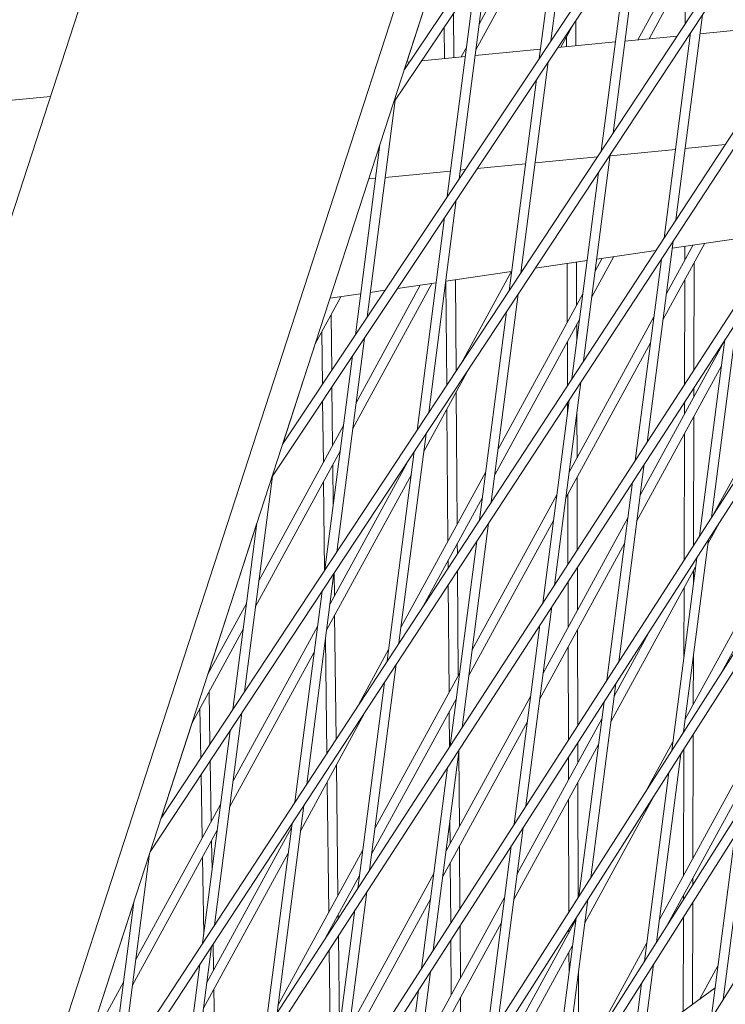
# Model space of a CAD drawing. Units: millimetres. Extents: x -5117 to 3817, y -4865 to 3817.
# Drawn here: x 1358 to 1470, y -751 to -594 of the extents above; entities that cross this region are included whole.
import ezdxf

# ---------------------------------------------------------------- set-up
doc = ezdxf.new("R2010")
doc.units = ezdxf.units.MM
doc.linetypes.add('STRICHPUNKT', pattern=[25.4, 12.7, -6.35, 0, -6.35])
doc.layers.add('DNA Tower XL.04', color=252, linetype='Continuous', plot=False)
doc.layers.add('SICHER-AMERICA', color=7, linetype='STRICHPUNKT')

msp = doc.modelspace()

# ---------------------------------------------------------------- linework, layer by layer
at = {"layer": 'DNA Tower XL.04', "color": 0, "linetype": 'Continuous', "lineweight": 0}
for p, q in [((1419.0853779, -601.7959663, 7739.685923), (1801.9527273, -31.129706, 7739.685923)), ((1417.3890792, -607.0166368, 7739.685923), (1803.2551313, -31.8807907, 7739.685923)), ((1397.9271477, -666.9143035, 7739.685923), (1804.2734439, -56.2273759, 7739.685923)), ((1399.6465612, -661.6224928, 7739.685923), (1802.9712147, -55.4767107, 7739.685923)), ((1380.2161188, -721.4232461, 7739.685923), (1803.5309125, -79.8923755, 7739.685923)), ((1378.4727129, -726.7888978, 7739.685923), (1804.8330981, -80.6424527, 7739.685923)), ((1359.0260153, -786.6396794, 7739.685923), (1804.9364503, -105.1256497, 7739.685923)), ((1360.7943202, -781.1973964, 7739.685923), (1803.6341817, -104.3763248, 7739.685923)), ((1341.3814901, -840.9439446, 7739.685923), (1803.2832296, -128.9282098, 7739.685923)), ((1339.5873447, -846.4657562, 7739.685923), (1804.5857039, -129.6766211, 7739.685923)), ((1321.9780046, -900.6617327, 7739.685923), (1802.4801121, -153.5477075, 7739.685923)), ((1320.1570373, -906.2660939, 7739.685923), (1803.7829107, -154.2950467, 7739.685923)), ((1300.7354742, -966.0395194, 7739.685923), (1802.5299734, -178.9806303, 7739.685923)), ((1302.5842903, -960.3494484, 7739.685923), (1801.2267354, -178.2345199, 7739.685923)), ((1281.3230815, -1025.7847214, 7739.685923), (1800.828648, -203.7330993, 7739.685923)), ((1283.2008239, -1020.0056244, 7739.685923), (1799.5248586, -202.9883725, 7739.685923)), ((1263.8680225, -1079.5058696, 7739.685923), (1797.3809797, -227.7578247, 7739.685923)), ((1200.5552526, -1104.6068777, 7739.685923), (1413.2145126, -450.1089823, 7739.685923)), ((1244.4873163, -1124.7291516, 7739.685923), (1457.6518169, -468.6762854, 7739.685923)), ((1236.7323672, -1163.0208299, 7739.685923), (1461.6517541, -470.7901298, 7739.685923)), ((1446.9468958, -562.9605201, 7739.685923), (1442.5155573, -597.1958307, 7739.685923)), ((1445.0728216, -565.7538397, 7739.685923), (1440.6377588, -600.0179236, 7739.685923)), ((1431.0301001, -594.5222134, 7739.685923), (1444.5572219, -569.737222, 7739.685923)), ((1430.4988256, -598.6266951, 7739.685923), (1444.0259474, -573.8417036, 7739.685923)), ((1456.3899579, -597.0416794, 7739.685923), (1467.2652427, -577.1155011, 7739.685923)), ((1456.7693669, -578.4819138, 7739.685923), (1452.4337209, -611.9779306, 7739.685923)), ((1454.8915684, -581.3040066, 7739.685923), (1450.5521063, -614.8295055, 7739.685923)), ((1458.1937553, -596.8677389, 7739.685923), (1466.7339682, -581.2199827, 7739.685923)), ((1419.4735162, -600.6015378, 7739.685923), (1424.5048682, -585.1166291, 7739.685923)), ((1432.2870896, -584.8110561, 7739.685923), (1427.8266177, -619.2714432, 7739.685923)), ((1464.0000442, -586.2291993, 7739.685923), (1463.9826992, -594.4755276, 7739.685923)), ((1430.4130154, -587.6043757, 7739.685923), (1425.9488192, -622.0935361, 7739.685923)), ((1426.9289171, -592.7974467, 7739.685923), (1426.9807594, -599.8776131, 7739.685923)), ((1466.7139561, -593.0598564, 7739.685923), (1462.4776944, -625.788057, 7739.685923)), ((1444.0836844, -598.2283753, 7739.685923), (1446.1527496, -594.4373425, 7739.685923)), ((1446.5001106, -593.915303, 7739.685923), (1446.5109077, -597.9943178, 7739.685923)), ((1425.4450713, -595.0091286, 7739.685923), (1425.4817776, -600.0221602, 7739.685923)), ((1464.8323415, -595.9114313, 7739.685923), (1460.5921718, -628.6698243, 7739.685923)), ((1464.6095554, -596.2490623, 7739.685923), (1464.7909029, -596.2315749, 7739.685923)), ((1466.3225336, -596.0838795, 7739.685923), (1476.7719709, -595.0762386, 7739.685923)), ((1443.5991356, -598.2751004, 7739.685923), (1452.8098349, -597.3869112, 7739.685923)), ((1445.0070438, -596.5365555, 7739.685923), (1445.0112852, -598.1389266, 7739.685923)), ((1454.3414656, -597.2392158, 7739.685923), (1462.6903098, -596.4341354, 7739.685923)), ((1428.1698162, -599.7629522, 7739.685923), (1429.0473564, -598.1550841, 7739.685923)), ((1430.3793296, -599.5498884, 7739.685923), (1440.8287669, -598.5422475, 7739.685923)), ((1419.4734698, -600.6015423, 7739.685923), (1419.9153183, -600.5589347, 7739.685923)), ((1421.8465802, -600.3727028, 7739.685923), (1428.8476989, -599.6975838, 7739.685923)), ((1442.0804273, -600.5575263, 7739.685923), (1437.7149303, -634.2841639, 7739.685923)), ((1440.2026288, -603.3796192, 7739.685923), (1435.8333157, -637.1357388, 7739.685923)), ((1316.8489405, -610.4976421, 7739.685923), (1362.5324353, -606.0923753, 7739.685923)), ((1417.6272834, -606.661592, 7739.685923), (1413.1376781, -641.3470558, 7739.685923)), ((1415.1946053, -613.7705333, 7739.685923), (1411.2598797, -644.1691486, 7739.685923)), ((1451.9711953, -615.5512767, 7739.685923), (1462.4206326, -614.5436358, 7739.685923)), ((1463.9522633, -614.3959404, 7739.685923), (1470.3341423, -613.7805348, 7739.685923)), ((1439.9901273, -616.706613, 7739.685923), (1449.9470494, -615.7464654, 7739.685923)), ((1451.9951655, -615.3660897, 7739.685923), (1447.7283335, -648.3304682, 7739.685923)), ((1416.0279913, -619.0172856, 7739.685923), (1426.4774286, -618.0096447, 7739.685923)), ((1428.0090593, -617.8619493, 7739.685923), (1428.8162782, -617.7841091, 7739.685923)), ((1430.7415254, -617.5984572, 7739.685923), (1438.4584966, -616.8543084, 7739.685923)), ((1450.1135509, -618.2176646, 7739.685923), (1445.8428109, -651.2122355, 7739.685923)), ((1413.407734, -619.2699575, 7739.685923), (1414.4963606, -619.164981, 7739.685923)), ((1427.3914877, -622.6331388, 7739.685923), (1422.9961397, -656.5903972, 7739.685923)), ((1425.5136892, -625.4552317, 7739.685923), (1421.1145251, -659.4419721, 7739.685923)), ((1462.0356245, -629.2033685, 7739.685923), (1457.8712091, -661.3765046, 7739.685923)), ((1461.8924718, -630.3093275, 7739.685923), (1472.4115822, -628.7634107, 7739.685923)), ((1449.8315182, -632.0818377, 7739.685923), (1459.2669978, -630.6951742, 7739.685923)), ((1460.4050016, -641.8011154, 7739.685923), (1467.0942015, -629.5448673, 7739.685923)), ((1460.9362761, -637.6966338, 7739.685923), (1465.2363179, -629.8179069, 7739.685923)), ((1463.9079507, -630.0131273, 7739.685923), (1463.9032238, -632.260461, 7739.685923)), ((1440.0131399, -633.524773, 7739.685923), (1448.2896751, -632.3084311, 7739.685923)), ((1449.0509912, -638.1119759, 7739.685923), (1452.5610455, -631.680699, 7739.685923)), ((1449.5822657, -634.0074942, 7739.685923), (1450.7031619, -631.9537386, 7739.685923)), ((1460.1501019, -632.0851358, 7739.685923), (1455.9816857, -664.2891813, 7739.685923)), ((1437.7705647, -633.8543479, 7739.685923), (1438.0230269, -633.8172454, 7739.685923)), ((1445.1029711, -632.7767577, 7739.685923), (1445.1278325, -642.1691039, 7739.685923)), ((1446.6023931, -632.5563987, 7739.685923), (1446.620598, -639.433993, 7739.685923)), ((1465.4024191, -632.644626, 7739.685923), (1465.3662868, -649.8229363, 7739.685923)), ((1425.7096111, -635.6268582, 7739.685923), (1436.2287215, -634.0809414, 7739.685923)), ((1425.7424464, -635.6220326, 7739.685923), (1425.8641551, -652.2439381, 7739.685923)), ((1427.2408742, -635.4018196, 7739.685923), (1427.3477325, -649.9955861, 7739.685923)), ((1428.1639714, -648.7585812, 7739.685923), (1436.1700059, -634.0895704, 7739.685923)), ((1463.8966126, -635.4036313, 7739.685923), (1463.8614042, -652.142694, 7739.685923)), ((1410.8331049, -659.1515589, 7739.685923), (1423.4947335, -635.9523625, 7739.685923)), ((1411.3643794, -655.0470773, 7739.685923), (1421.6368499, -636.2254021, 7739.685923)), ((1413.6486575, -637.3993684, 7739.685923), (1415.9937609, -637.0547257, 7739.685923)), ((1417.9907589, -636.7612415, 7739.685923), (1424.167768, -635.8534516, 7739.685923)), ((1404.839037, -645.6416956, 7739.685923), (1408.9615775, -638.0881943, 7739.685923)), ((1407.2096625, -638.3456604, 7739.685923), (1412.1068144, -637.6259618, 7739.685923)), ((1437.2763749, -637.672323, 7739.685923), (1432.9789726, -670.8728794, 7739.685923)), ((1434.0724002, -662.4253564, 7739.685923), (1447.5995221, -637.6403649, 7739.685923)), ((1407.3692438, -641.0057386, 7739.685923), (1407.4746405, -649.8578828, 7739.685923)), ((1435.3947603, -640.5238978, 7739.685923), (1431.09345, -673.7546467, 7739.685923)), ((1433.5411257, -666.529838, 7739.685923), (1447.0682476, -641.7448466, 7739.685923)), ((1445.4264106, -666.1144959, 7739.685923), (1458.9535325, -641.3295045, 7739.685923)), ((1446.6288458, -642.5499379, 7739.685923), (1446.6355631, -645.0876485, 7739.685923)), ((1472.2061915, -642.0354682, 7739.685923), (1468.1480408, -673.3876326, 7739.685923)), ((1405.9011641, -643.6956192, 7739.685923), (1406.0009048, -652.0727206, 7739.685923)), ((1412.7025481, -644.7087513, 7739.685923), (1408.2773491, -678.8966305, 7739.685923)), ((1456.780421, -669.8036355, 7739.685923), (1470.3075429, -645.018644, 7739.685923)), ((1470.3166681, -644.9481448, 7739.685923), (1466.2544223, -676.3319463, 7739.685923)), ((1399.6466473, -661.6223633, 7739.685923), (1404.8391464, -645.641495, 7739.685923)), ((1444.8951361, -670.2189775, 7739.685923), (1458.422258, -645.4339861, 7739.685923)), ((1445.1360804, -645.2850488, 7739.685923), (1445.154554, -652.2641436, 7739.685923)), ((1410.8247496, -647.5308442, 7739.685923), (1406.3957345, -681.7482054, 7739.685923)), ((1422.1871153, -662.8406984, 7739.685923), (1429.4505538, -649.5323049, 7739.685923)), ((1456.2491465, -673.9081171, 7739.685923), (1469.7762684, -649.1231257, 7739.685923)), ((1468.4371955, -672.9380372, 7739.685923), (1481.6615532, -648.7077836, 7739.685923)), ((1407.5063132, -652.5180332, 7739.685923), (1407.6181501, -661.9110844, 7739.685923)), ((1447.2862636, -651.7457797, 7739.685923), (1443.0905519, -684.1607021, 7739.685923)), ((1465.3604708, -652.5880608, 7739.685923), (1465.3573144, -654.0886716, 7739.685923)), ((1427.3722232, -653.3403143, 7739.685923), (1427.5265647, -674.418926, 7739.685923)), ((1406.0325775, -654.732871, 7739.685923), (1406.1500704, -664.600965, 7739.685923)), ((1425.8920411, -656.0523694, 7739.685923), (1426.0463826, -677.130981, 7739.685923)), ((1445.400741, -654.627547, 7739.685923), (1441.2010285, -687.0733788, 7739.685923)), ((1445.1617766, -654.9927719, 7739.685923), (1445.1656181, -656.4440423, 7739.685923)), ((1463.8555882, -654.9078185, 7739.685923), (1463.8515079, -656.847677, 7739.685923)), ((1446.665874, -656.5387402, 7739.685923), (1446.6851163, -663.8082397, 7739.685923)), ((1465.3507032, -657.231842, 7739.685923), (1465.3074317, -677.8043851, 7739.685923)), ((1395.8545139, -683.4649394, 7739.685923), (1409.3816358, -658.679948, 7739.685923)), ((1422.5575843, -659.9785563, 7739.685923), (1418.2296117, -693.4152907, 7739.685923)), ((1463.8448967, -659.9908473, 7739.685923), (1463.8025066, -680.1443346, 7739.685923)), ((1395.3232394, -687.569421, 7739.685923), (1408.8503613, -662.7844296, 7739.685923)), ((1420.6759697, -662.8301311, 7739.685923), (1416.3440891, -696.2970579, 7739.685923)), ((1407.2085243, -687.154079, 7739.685923), (1419.5656267, -664.5128489, 7739.685923)), ((1407.6546337, -664.9752946, 7739.685923), (1407.7314699, -671.4286787, 7739.685923)), ((1457.4255344, -664.8196657, 7739.685923), (1453.3353507, -696.419308, 7739.685923)), ((1398.0136085, -666.7843639, 7739.685923), (1393.5585585, -701.2028638, 7739.685923)), ((1406.6772498, -691.2585606, 7739.685923), (1420.2043717, -666.4735692, 7739.685923)), ((1418.5625347, -690.8432185, 7739.685923), (1432.0896565, -666.0582271, 7739.685923)), ((1446.6933641, -666.9241846, 7739.685923), (1446.7241628, -678.5595366, 7739.685923)), ((1406.186554, -667.6651752, 7739.685923), (1406.3549671, -681.8099882, 7739.685923)), ((1455.5360109, -667.7323423, 7739.685923), (1451.4417322, -699.3636216, 7739.685923)), ((1422.0764757, -687.5358773, 7739.685923), (1431.5583821, -670.1627087, 7739.685923)), ((1429.9165451, -694.5323581, 7739.685923), (1443.4436669, -669.7473666, 7739.685923)), ((1445.2005987, -669.6592955, 7739.685923), (1445.2302531, -680.8623796, 7739.685923)), ((1387.8366148, -697.9699047, 7739.685923), (1395.5288553, -674.2956238, 7739.685923)), ((1395.5288843, -674.2953994, 7739.685923), (1391.6769439, -704.0544387, 7739.685923)), ((1432.5369027, -674.2881909, 7739.685923), (1428.3098948, -706.9448997, 7739.685923)), ((1429.3852706, -698.6368397, 7739.685923), (1442.9123924, -673.8518483, 7739.685923)), ((1441.2705555, -698.2214976, 7739.685923), (1454.7976773, -673.4365062, 7739.685923)), ((1467.6031569, -677.5972566, 7739.685923), (1469.7279985, -673.7040279, 7739.685923)), ((1430.6513801, -677.1699582, 7739.685923), (1426.4203713, -709.8575763, 7739.685923)), ((1427.5491873, -677.5085327, 7739.685923), (1427.5612297, -679.1531696, 7739.685923)), ((1440.739281, -702.3259792, 7739.685923), (1454.2664028, -677.5409878, 7739.685923)), ((1467.6986695, -676.8593525, 7739.685923), (1463.7179734, -707.6131235, 7739.685923)), ((1426.0690053, -680.2205878, 7739.685923), (1426.0777906, -681.4204064, 7739.685923)), ((1452.0932914, -706.0151188, 7739.685923), (1465.6204132, -681.2301274, 7739.685923)), ((1465.805051, -679.8036662, 7739.685923), (1461.8201639, -710.5898158, 7739.685923)), ((1463.9785763, -705.5997767, 7739.685923), (1477.5056981, -680.8147853, 7739.685923)), ((1407.8387937, -682.2847896, 7739.685923), (1403.4802508, -715.9577019, 7739.685923)), ((1407.8603378, -682.2521396, 7739.685923), (1407.90354, -685.8806404, 7739.685923)), ((1427.581068, -681.8625166, 7739.685923), (1427.7035288, -698.5871444, 7739.685923)), ((1446.7314286, -681.3044955, 7739.685923), (1446.7496346, -688.1824863, 7739.685923)), ((1465.2989874, -681.819058, 7739.685923), (1465.2949371, -683.7446669, 7739.685923)), ((1426.0976289, -684.1297534, 7739.685923), (1426.2233468, -701.2991994, 7739.685923)), ((1445.237519, -683.6073385, 7739.685923), (1445.2568691, -690.9175973, 7739.685923)), ((1405.9571792, -685.1363644, 7739.685923), (1401.5947282, -718.8394691, 7739.685923)), ((1463.7931809, -684.5780634, 7739.685923), (1463.7701561, -695.5247086, 7739.685923)), ((1469.7659859, -698.1268856, 7739.685923), (1476.9744236, -684.9192669, 7739.685923)), ((1387.6873355, -698.4292051, 7739.685923), (1393.8717702, -687.0978101, 7739.685923)), ((1407.9400235, -688.9448506, 7739.685923), (1408.1761947, -708.7805842, 7739.685923)), ((1442.6448772, -687.6038632, 7739.685923), (1438.5226605, -719.4509833, 7739.685923)), ((1440.7553538, -690.5165399, 7739.685923), (1436.6290421, -722.3952969, 7739.685923)), ((1385.1733174, -706.1665574, 7739.685923), (1393.3404957, -691.2022917, 7739.685923)), ((1391.6986588, -715.5719411, 7739.685923), (1405.2257806, -690.7869497, 7739.685923)), ((1446.7578824, -691.2984312, 7739.685923), (1446.7983417, -706.5834488, 7739.685923)), ((1452.6245659, -701.9106372, 7739.685923), (1458.4401586, -691.2550508, 7739.685923)), ((1406.4851366, -692.7427744, 7739.685923), (1406.7028983, -711.0323192, 7739.685923)), ((1391.1673843, -719.6764227, 7739.685923), (1404.6945061, -694.8914313, 7739.685923)), ((1411.7728442, -703.2835899, 7739.685923), (1416.579791, -694.4760892, 7739.685923)), ((1445.265117, -694.0335422, 7739.685923), (1445.3044847, -708.9061889, 7739.685923)), ((1417.7875418, -696.8306021, 7739.685923), (1413.5292376, -729.7290972, 7739.685923)), ((1465.2699528, -695.6229544, 7739.685923), (1465.2538828, -703.2631037, 7739.685923)), ((1387.8366127, -697.9697771, 7739.685923), (1387.8395689, -698.1502765, 7739.685923)), ((1414.4066796, -722.9502202, 7739.685923), (1427.9338014, -698.1652288, 7739.685923)), ((1415.9020192, -699.7123694, 7739.685923), (1411.6397142, -732.6417738, 7739.685923)), ((1452.8859794, -699.8910279, 7739.685923), (1448.8724993, -730.8980785, 7739.685923)), ((1387.8893537, -701.1901156, 7739.685923), (1388.0268588, -709.5861194, 7739.685923)), ((1413.8754051, -727.0547018, 7739.685923), (1427.4025269, -702.2697104, 7739.685923)), ((1425.7606899, -726.6393598, 7739.685923), (1439.2878118, -701.8543683, 7739.685923)), ((1450.9923609, -702.8353415, 7739.685923), (1446.9746899, -733.8747708, 7739.685923)), ((1386.4328583, -703.8587709, 7739.685923), (1386.5629907, -711.8046022, 7739.685923)), ((1393.1200031, -704.5910229, 7739.685923), (1388.7308899, -738.5001131, 7739.685923)), ((1402.5213947, -723.3655623, 7739.685923), (1413.0608236, -704.0547541, 7739.685923)), ((1426.2459695, -704.3888062, 7739.685923), (1426.2875124, -710.0623767, 7739.685923)), ((1380.2162038, -721.4231172, 7739.685923), (1385.1734246, -706.1663609, 7739.685923)), ((1425.2294155, -730.7438414, 7739.685923), (1438.7565373, -705.9588499, 7739.685923)), ((1437.1147003, -730.3284993, 7739.685923), (1450.6418222, -705.5435079, 7739.685923)), ((1391.2383886, -707.4425977, 7739.685923), (1386.8453673, -741.3818804, 7739.685923)), ((1446.8056517, -709.3450927, 7739.685923), (1446.8141529, -712.556733, 7739.685923)), ((1457.8949403, -716.7464837, 7739.685923), (1461.9958326, -709.2326474, 7739.685923)), ((1465.2438984, -708.0099519, 7739.685923), (1465.2021669, -727.8503197, 7739.685923)), ((1427.86422, -710.3880607, 7739.685923), (1423.7099704, -742.4826586, 7739.685923)), ((1427.7939145, -710.9312225, 7739.685923), (1427.880493, -722.7553628, 7739.685923)), ((1436.5834258, -734.4329809, 7739.685923), (1450.1105477, -709.6479895, 7739.685923)), ((1463.2648117, -711.1141266, 7739.685923), (1459.3641587, -741.2495061, 7739.685923)), ((1463.7389301, -710.3704774, 7739.685923), (1463.6963604, -730.609325, 7739.685923)), ((1388.070383, -712.2436899, 7739.685923), (1388.2290068, -721.929191, 7739.685923)), ((1445.3117947, -711.6678328, 7739.685923), (1445.3213874, -715.291844, 7739.685923)), ((1408.2254134, -712.9144066, 7739.685923), (1408.4743198, -733.8197524, 7739.685923)), ((1425.9746966, -713.3007374, 7739.685923), (1421.816352, -745.4269722, 7739.685923)), ((1461.3670023, -714.0908188, 7739.685923), (1457.46206, -744.2593359, 7739.685923)), ((1459.8227211, -737.7067784, 7739.685923), (1473.349843, -712.921787, 7739.685923)), ((1386.6065149, -714.4621726, 7739.685923), (1386.7725114, -724.5978463, 7739.685923)), ((1406.7573338, -715.6042872, 7739.685923), (1407.0062401, -736.5096329, 7739.685923)), ((1446.8224007, -715.6726779, 7739.685923), (1446.8710119, -734.0373885, 7739.685923)), ((1461.0791528, -738.5357457, 7739.685923), (1472.8185685, -717.0262686, 7739.685923)), ((1445.3296353, -718.4077888, 7739.685923), (1445.3772086, -736.3804018, 7739.685923)), ((1447.9374362, -738.1221205, 7739.685923), (1459.1871689, -717.5098624, 7739.685923)), ((1376.1887932, -743.9898032, 7739.685923), (1389.7159151, -719.2048118, 7739.685923)), ((1403.0381809, -719.3730133, 7739.685923), (1398.7485804, -752.5132947, 7739.685923)), ((1426.3741871, -721.8996484, 7739.685923), (1426.4003109, -725.4674178, 7739.685923)), ((1473.786137, -721.2363639, 7739.685923), (1470.0112206, -750.4003369, 7739.685923)), ((1375.6575187, -748.0942849, 7739.685923), (1389.1846406, -723.3092934, 7739.685923)), ((1387.5428036, -747.6789428, 7739.685923), (1401.0699255, -722.8939514, 7739.685923)), ((1401.1526583, -722.2547806, 7739.685923), (1396.859057, -755.4259714, 7739.685923)), ((1438.0732892, -722.9227032, 7739.685923), (1434.0270253, -754.1830334, 7739.685923)), ((1388.2787916, -724.9690301, 7739.685923), (1388.3564042, -729.7080217, 7739.685923)), ((1471.8840383, -724.2461937, 7739.685923), (1468.104741, -753.4440123, 7739.685923)), ((1378.377153, -727.0831335, 7739.685923), (1378.4727978, -726.7887692, 7739.685923)), ((1398.896814, -751.3680823, 7739.685923), (1412.4239359, -726.5830909, 7739.685923)), ((1427.9031157, -725.8449695, 7739.685923), (1427.9763671, -735.8490046, 7739.685923)), ((1436.1796708, -725.8670168, 7739.685923), (1432.1292158, -757.1597257, 7739.685923)), ((1378.3771815, -727.0829131, 7739.685923), (1373.981529, -761.0425243, 7739.685923)), ((1386.8222962, -727.6376854, 7739.685923), (1387.0247005, -739.9964011, 7739.685923)), ((1387.0115291, -751.7834244, 7739.685923), (1400.538651, -726.998433, 7739.685923)), ((1426.4229336, -728.5570246, 7739.685923), (1426.4932125, -738.1551038, 7739.685923)), ((1406.512611, -740.545139, 7739.685923), (1411.8926614, -730.6875725, 7739.685923)), ((1410.2508244, -755.0572219, 7739.685923), (1423.7779463, -730.2722305, 7739.685923)), ((1465.1955557, -730.9934901, 7739.685923), (1465.193385, -732.0254954, 7739.685923)), ((1413.0835629, -733.1722583, 7739.685923), (1408.8972803, -765.514334, 7739.685923)), ((1409.7195499, -759.1617035, 7739.685923), (1423.2466718, -734.3767121, 7739.685923)), ((1421.6048348, -758.7463614, 7739.685923), (1435.1319567, -733.96137, 7739.685923)), ((1448.4193377, -734.3990815, 7739.685923), (1444.4851324, -764.7936767, 7739.685923)), ((1463.6897492, -733.7524954, 7739.685923), (1463.6883726, -734.4069866, 7739.685923)), ((1368.3305558, -758.0033791, 7739.685923), (1375.8631349, -734.8204853, 7739.685923)), ((1375.8631634, -734.8202654, 7739.685923), (1372.0960064, -763.9242916, 7739.685923)), ((1411.1940394, -736.0849349, 7739.685923), (1407.0036619, -768.4586476, 7739.685923)), ((1465.1874595, -734.8426797, 7739.685923), (1465.1531639, -751.1477895, 7739.685923)), ((1408.5108033, -736.8839626, 7739.685923), (1408.5175961, -737.4544797, 7739.685923)), ((1432.9588452, -762.435501, 7739.685923), (1446.4859671, -737.6505096, 7739.685923)), ((1446.5215282, -737.3757738, 7739.685923), (1442.5830337, -767.8035065, 7739.685923)), ((1463.682447, -737.2241709, 7739.685923), (1463.6508648, -752.2392737, 7739.685923)), ((1421.0735603, -762.8508431, 7739.685923), (1434.6006822, -738.0658516, 7739.685923)), ((1427.996443, -738.5907992, 7739.685923), (1428.0574572, -746.9235812, 7739.685923)), ((1445.3845637, -739.1590895, 7739.685923), (1445.3859057, -739.6660906, 7739.685923)), ((1407.0427236, -739.5738432, 7739.685923), (1407.0445257, -739.7251991, 7739.685923)), ((1408.5498204, -740.1609653, 7739.685923), (1408.7281181, -755.13597, 7739.685923)), ((1426.5132885, -740.8968985, 7739.685923), (1426.5772751, -749.6356362, 7739.685923)), ((1388.2888199, -741.9154245, 7739.685923), (1383.9679233, -775.2974922, 7739.685923)), ((1388.5497979, -741.5165549, 7739.685923), (1388.6184448, -745.7081055, 7739.685923)), ((1407.0767501, -742.4316848, 7739.685923), (1407.29163, -760.4791889, 7739.685923)), ((1432.4275707, -766.5399826, 7739.685923), (1445.9546926, -741.7549912, 7739.685923)), ((1448.5484683, -758.3639634, 7739.685923), (1457.8399775, -741.3396491, 7739.685923)), ((1445.3941536, -742.7820355, 7739.685923), (1445.4027227, -746.0193593, 7739.685923)), ((1386.4032974, -744.7971918, 7739.685923), (1382.0783998, -778.2101689, 7739.685923)), ((1458.9071107, -744.7805345, 7739.685923), (1455.097925, -774.2092626, 7739.685923)), ((1466.3151189, -750.3035798, 7739.685923), (1469.1939879, -745.0287887, 7739.685923)), ((1423.2605991, -745.9543785, 7739.685923), (1419.1815513, -777.4679883, 7739.685923)), ((1446.9029787, -746.1140572, 7739.685923), (1446.9421322, -760.9057865, 7739.685923)), ((1368.021616, -758.9540669, 7739.685923), (1374.2060496, -747.6226739, 7739.685923)), ((1388.6682296, -748.7479446, 7739.685923), (1388.9765963, -767.5766856, 7739.685923)), ((1421.3669807, -748.8986921, 7739.685923), (1417.2837418, -780.4446806, 7739.685923)), ((1457.005012, -747.7903643, 7739.685923), (1453.1914454, -777.252938, 7739.685923)), ((1468.7391962, -748.5423845, 7739.685923), (1458.440241, -756.0250135, 7739.685923)), ((1428.0800798, -750.0131879, 7739.685923), (1428.1777893, -763.3574927, 7739.685923))]:
    msp.add_line(p, q, dxfattribs=at)
for points, knots in [([(1100.0364912, -1417.5641146, 7739.685923), (1100.0364917, -1417.5641143, 7739.685923), (1100.0364922, -1417.5641139, 7739.685923), (1157.4163908, -1370.0136738, 7739.685923), (1211.3614807, -1320.8221002, 7739.685923), (1312.2349583, -1219.3534272, 7739.685923), (1359.163461, -1167.0766045, 7739.685923), (1445.8941404, -1059.6290051, 7739.685923), (1485.6965935, -1004.4584298, 7739.685923), (1558.0972318, -891.4016304, 7739.685923), (1590.6958087, -833.5154186, 7739.685923), (1648.6321472, -715.1887521, 7739.685923), (1673.9702834, -654.748059, 7739.685923), (1695.654397, -593.1041238, 7739.685923)], [5.80940873723, 5.80940873723, 5.80940873723, 5.80940873723, 5.83924738705, 5.83924738705, 5.86908603639, 5.86908603639, 5.92876333554, 5.92876333554, 5.98844063469, 5.98844063469, 6.04811793385, 6.04811793385, 6.107795233, 6.107795233, 6.107795233, 6.107795233]), ([(1184.4819263, -1520.3174521, 7739.685923), (1245.0700764, -1470.1301678, 7739.685923), (1302.2253696, -1418.0482939, 7739.685923), (1409.4216484, -1310.2592196, 7739.685923), (1459.4624749, -1254.5517861, 7739.685923), (1552.1939679, -1139.704619, 7739.685923), (1594.8843198, -1080.5647304, 7739.685923), (1672.6988718, -959.0815163, 7739.685923), (1707.8226476, -896.738228, 7739.685923), (1770.3192701, -769.1151099, 7739.685923), (1797.6917158, -703.8355712, 7739.685923), (1821.1183979, -637.2378353, 7739.685923)], [5.80927126985, 5.80927126985, 5.80927126985, 5.80927126985, 5.86897606248, 5.86897606248, 5.92868085511, 5.92868085511, 5.98838564774, 5.98838564774, 6.04809044037, 6.04809044037, 6.107795233, 6.107795233, 6.107795233, 6.107795233])]:
    msp.add_open_spline(points, degree=3, knots=knots, dxfattribs=at)
at = {"layer": 'SICHER-AMERICA'}
msp.add_circle((0, 0), 3816.92527, dxfattribs=at)

doc.saveas('drawing.dxf')
